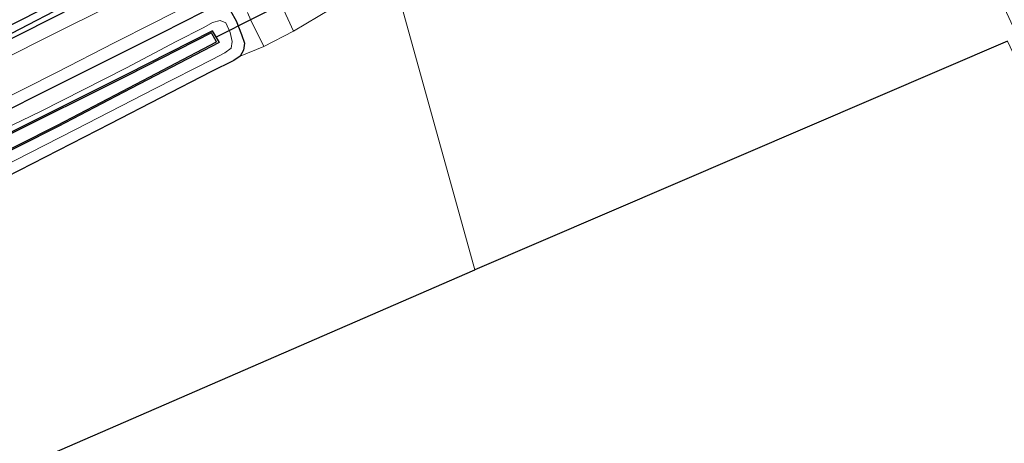
# Model space of a CAD drawing. Units: metres. Extents: x 49949 to 60003, y 424998 to 426388.
# Drawn here: x 56017 to 56163, y 425838 to 425901 of the extents above; entities that cross this region are included whole.
import ezdxf

# ---------------------------------------------------------------- set-up
doc = ezdxf.new("R2010")
doc.units = ezdxf.units.M
for name, color, linetype in [('B-ME-GW-INSTEEKWATERGANG-L-B1', 10, 'Continuous'), ('B-ME-GW-WATERGANG-GREPPEL-L-B1', 10, 'Continuous'), ('B-ME-KG-KADASTRAAL-OPNAMEDTMGRENS-L-B1', 10, 'Continuous'), ('B-ME-KW-DUIKER-L-B1', 10, 'Continuous'), ('B-ME-OB-BESCHOEIING-GV-B6', 10, 'Continuous')]:
    doc.layers.add(name, color=color, linetype=linetype)
for name, color, linetype, lineweight in [('B-ME-GW-TEENLIJN-L-B1', 93, 'Continuous', 18), ('B-ME-IE-GRASLAND-GV-B6', 93, 'Continuous', 18), ('B-ME-IE-GRONDWERKLIJN-GROND_INGERICHT-GV-B6', 253, 'Continuous', 18), ('B-ME-IE-HULPGEOMETRIE-L-B1', 53, 'Continuous', 18), ('B-ME-OG-WATER-GV-B6', 153, 'Continuous', 18), ('B-ME-VH-VERH_SOORT-BITUMEN-GV-B6', 8, 'IE-TERREINAFSCHEIDING-NATUURLIJK-HOUTWAL', 18)]:
    doc.layers.add(name, color=color, linetype=linetype, lineweight=lineweight)
doc.linetypes.add('IE-TERREINAFSCHEIDING-NATUURLIJK-HOUTWAL', pattern='A,7,-1.5,[67,NLCS.SHX,S=0.75,R=45,X=0,Y=0],-1.5,7,-1.5,[70,NLCS.SHX,S=0.75,R=0,X=0,Y=0],-1.5', length=20)

msp = doc.modelspace()

# ---------------------------------------------------------------- linework, layer by layer
at = {"layer": 'B-ME-GW-INSTEEKWATERGANG-L-B1'}
for points in [[(55932.886, 425858.041, 0.593), (55943.464, 425863.274, 0.547), (55954.212, 425868.88, 0.547), (55965.142, 425874.154, 0.576), (55975.809, 425879.537, 0.576), (55988.903, 425886.256, 0.497), (56005.495, 425894.808, 0.497), (56022.34, 425903.276, 0.48), (56038.784, 425911.414, 0.463), (56051.983, 425918.247, 0.463), (56066.973, 425925.531, 0.4)], [(56067.474, 425923.85, 0.45), (56049.082, 425914.737, 0.476), (56029.055, 425904.667, 0.476), (56013.201, 425896.596, 0.48), (55997.308, 425888.316, 0.509), (55979.854, 425879.583, 0.639), (55962.636, 425871.027, 0.681), (55943.658, 425861.294, 0.652), (55928.476, 425853.73, 0.631), (55912.844, 425845.751, 0.635), (55893.728, 425835.799, 0.66), (55876.63, 425826.168, 0.681), (55862.887, 425817.985, 0.707), (55848.027, 425808.327, 0.707), (55836.707, 425800.464, 0.841), (55821.699, 425789.405, 0.858), (55809.848, 425780.045, 0.879), (55795.157, 425767.534, 0.896), (55783.597, 425757.25, 0.9), (55772.933, 425747.004, 0.946), (55765.896, 425740.546, 0.929), (55761.397, 425736.488, 0.9)], [(55999.299, 425879.365, 0.413), (56023.343, 425891.409, 0.413), (56037.804, 425898.627, 0.413), (56043.987, 425901.759, 0.408), (56045.734, 425902.352, 0.408), (56046.943, 425902.397, 0.408), (56047.956, 425901.857, 0.408), (56048.824, 425900.411, 0.408), (56049.616, 425898.364, 0.413), (56050.036, 425897.074, 0.45), (56049.876, 425896.04, 0.45), (56049.394, 425895.157, 0.45), (56048.453, 425894.537, 0.45), (56045.054, 425892.858, 0.45), (56030.121, 425885.119, 0.425), (56006.96, 425873.295, 0.429)]]:
    msp.add_polyline3d(points, dxfattribs=at)
at = {"layer": 'B-ME-GW-TEENLIJN-L-B1'}
msp.add_polyline3d([(56004.506, 425879.619, -0.784), (56019.815, 425886.973, -0.826), (56032.525, 425893.452, -0.83), (56039.895, 425897.356, -0.751), (56044.021, 425899.436, -0.759), (56045.291, 425900.144, -0.759), (56046.437, 425900.432, -0.759), (56047.28, 425900.102, -0.759), (56047.919, 425898.684, -0.759), (56048.225, 425897.351, -0.725), (56048.086, 425896.363, -0.725), (56047.101, 425895.655, -0.725), (56045.334, 425894.718, -0.725), (56036.807, 425890.368, -0.721), (56024.966, 425884.303, -0.721), (56006.841, 425875.054, -0.7)], dxfattribs=at)
at = {"layer": 'B-ME-GW-WATERGANG-GREPPEL-L-B1'}
msp.add_polyline3d([(55941.694, 425861.493, 0.358), (55954.517, 425868.048, 0.371), (55966.316, 425873.908, 0.371), (55977.78, 425879.739, 0.375), (55990.683, 425886.332, 0.354), (56000.488, 425891.164, 0.354), (56014.318, 425897.927, 0.274), (56025.547, 425903.813, 0.278), (56041.879, 425912.063, 0.274), (56054.364, 425918.34, 0.161), (56067.217, 425924.719, 0.127)], dxfattribs=at)
at = {"layer": 'B-ME-IE-GRASLAND-GV-B6'}
for points in [[(56065.45, 425930.882, 0.627), (56066.973, 425925.531, 0.4), (56051.983, 425918.247, 0.463), (56038.784, 425911.414, 0.463), (56022.34, 425903.276, 0.48), (56005.495, 425894.808, 0.497), (55988.903, 425886.256, 0.497), (55975.809, 425879.537, 0.576), (55965.142, 425874.154, 0.576), (55954.212, 425868.88, 0.547), (55943.464, 425863.274, 0.547), (55932.886, 425858.041, 0.593)], [(56067.217, 425924.719, 0.127), (56067.474, 425923.85, 0.45), (56049.082, 425914.737, 0.476), (56029.055, 425904.667, 0.476), (56013.201, 425896.596, 0.48), (55997.308, 425888.316, 0.509), (55979.854, 425879.583, 0.639), (55962.636, 425871.027, 0.681), (55943.658, 425861.294, 0.652), (55928.476, 425853.73, 0.631)], [(55932.886, 425858.041, 0.593), (55943.464, 425863.274, 0.547), (55954.212, 425868.88, 0.547), (55965.142, 425874.154, 0.576), (55975.809, 425879.537, 0.576), (55988.903, 425886.256, 0.497), (56005.495, 425894.808, 0.497), (56022.34, 425903.276, 0.48), (56038.784, 425911.414, 0.463), (56051.983, 425918.247, 0.463), (56066.973, 425925.531, 0.4)], [(55938.971, 425859.676, 0.354), (55940.331, 425860.45, 0.358), (55941.694, 425861.493, 0.358), (55954.517, 425868.048, 0.371), (55966.316, 425873.908, 0.371), (55977.78, 425879.739, 0.375), (55990.683, 425886.332, 0.354), (56000.488, 425891.164, 0.354), (56014.318, 425897.927, 0.274), (56025.547, 425903.813, 0.278), (56041.879, 425912.063, 0.274), (56054.364, 425918.34, 0.161), (56067.217, 425924.719, 0.127)], [(56066.973, 425925.531, 0.4), (56067.217, 425924.719, 0.127), (56054.364, 425918.34, 0.161), (56041.879, 425912.063, 0.274), (56025.547, 425903.813, 0.278), (56014.318, 425897.927, 0.274), (56000.488, 425891.164, 0.354), (55990.683, 425886.332, 0.354), (55977.78, 425879.739, 0.375), (55966.316, 425873.908, 0.371), (55954.517, 425868.048, 0.371), (55941.694, 425861.493, 0.358), (55939.598, 425860.717, 0.408)], [(55928.476, 425853.73, 0.631), (55943.658, 425861.294, 0.652), (55962.636, 425871.027, 0.681), (55979.854, 425879.583, 0.639), (55997.308, 425888.316, 0.509), (56013.201, 425896.596, 0.48), (56029.055, 425904.667, 0.476), (56049.082, 425914.737, 0.476), (56067.474, 425923.85, 0.45)], [(56067.474, 425923.85, 0.45), (56067.921, 425921.6, 0.501), (56044.707, 425909.949, 0.618), (56019.501, 425897.319, 0.652), (56000.58, 425887.753, 0.656), (55979.435, 425877.154, 0.665), (55957.171, 425865.977, 0.744), (55936.102, 425855.318, 0.732)], [(56069.302, 425916.582, 0.392), (56069.897, 425914.862, 0.333), (56061.386, 425910.556, 0.362), (56058.556, 425908.952, 0.362), (56057.463, 425907.877, 0.362), (56057.072, 425906.507, 0.362), (56057.218, 425904.833, 0.392), (56057.861, 425903.162, 0.392), (56059.088, 425902.192, 0.392), (56060.326, 425901.801, 0.354), (56061.298, 425901.771, 0.345), (56062.797, 425902.109, 0.345), (56057.303, 425898.861, 0.421), (56055.326, 425903.184, 0.484), (56054.556, 425904.782, 0.484), (56054.384, 425905.256, 0.484), (56054.337, 425906.224, 0.505), (56054.489, 425907.229, 0.505), (56054.714, 425908.212, 0.501), (56055.179, 425908.839, 0.488), (56055.794, 425909.666, 0.488), (56057.045, 425910.396, 0.471), (56061.226, 425912.48, 0.434), (56069.302, 425916.582, 0.392)], [(56012.74, 425887.992, 0.543), (56022.283, 425892.804, 0.497), (56030.742, 425897.119, 0.497), (56036.596, 425900.105, 0.497), (56041.942, 425902.796, 0.463)], [(55999.299, 425879.365, 0.413), (56023.343, 425891.409, 0.413), (56037.804, 425898.627, 0.413), (56043.987, 425901.759, 0.408), (56045.734, 425902.352, 0.408), (56046.943, 425902.397, 0.408), (56047.956, 425901.857, 0.408)], [(56043.987, 425901.759, 0.408), (56037.804, 425898.627, 0.413), (56023.343, 425891.409, 0.413), (55999.299, 425879.365, 0.413)], [(56047.956, 425901.857, 0.408), (56048.824, 425900.411, 0.408), (56049.616, 425898.364, 0.413), (56050.036, 425897.074, 0.45), (56049.876, 425896.04, 0.45), (56049.394, 425895.157, 0.45), (56048.453, 425894.537, 0.45), (56045.054, 425892.858, 0.45), (56030.121, 425885.119, 0.425), (56006.96, 425873.295, 0.429)], [(56050.458, 425901.645, 0.614), (56050.992, 425900.503, 0.614), (56052.905, 425896.577, 0.501), (56049.394, 425895.157, 0.45), (56049.876, 425896.04, 0.45), (56050.036, 425897.074, 0.45), (56049.616, 425898.364, 0.413), (56048.824, 425900.411, 0.408), (56047.956, 425901.857, 0.408)], [(56006.841, 425875.054, -0.7), (56024.966, 425884.303, -0.721), (56036.807, 425890.368, -0.721), (56045.334, 425894.718, -0.725), (56047.101, 425895.655, -0.725), (56048.086, 425896.363, -0.725), (56048.225, 425897.351, -0.725), (56047.919, 425898.684, -0.759), (56047.28, 425900.102, -0.759), (56046.437, 425900.432, -0.759), (56045.291, 425900.144, -0.759), (56044.021, 425899.436, -0.759), (56039.895, 425897.356, -0.751), (56032.525, 425893.452, -0.83), (56019.815, 425886.973, -0.826), (56004.506, 425879.619, -0.784)], [(56004.506, 425879.619, -0.784), (56019.815, 425886.973, -0.826), (56032.525, 425893.452, -0.83), (56039.895, 425897.356, -0.751), (56044.021, 425899.436, -0.759), (56045.291, 425900.144, -0.759), (56046.437, 425900.432, -0.759), (56047.28, 425900.102, -0.759), (56047.919, 425898.684, -0.759), (56048.225, 425897.351, -0.725), (56048.086, 425896.363, -0.725), (56047.101, 425895.655, -0.725), (56045.334, 425894.718, -0.725), (56036.807, 425890.368, -0.721), (56024.966, 425884.303, -0.721), (56006.841, 425875.054, -0.7)], [(55971.931, 425861.995, -0.822), (55965.927, 425858.917, -0.822), (55945.04, 425847.955, -0.822), (55945.804, 425846.347, -0.822), (55959.246, 425852.862, -0.822), (55975.49, 425861.228, -0.822), (55989.969, 425868.598, -0.822), (56005.128, 425876.048, -0.822), (56022.441, 425884.742, -0.822), (56032.066, 425889.77, -0.822), (56046.259, 425897.181, -0.822), (56045.269, 425898.935, -0.822), (56032.612, 425892.51, -0.822), (56013.828, 425883.123, -0.822), (55994.946, 425873.577, -0.822), (55971.931, 425861.995, -0.822)]]:
    msp.add_polyline3d(points, dxfattribs=at)
at = {"layer": 'B-ME-IE-GRONDWERKLIJN-GROND_INGERICHT-GV-B6'}
for points in [[(56072.187, 425906.773, 0.203), (56086.833, 425914.213, 0.19), (56101.964, 425921.282, 0.194), (56121.446, 425930.632, 0.182), (56132.646, 425935.934, 0.182), (56139.602, 425938.845, 0.182), (56143.654, 425940.57, 0.182), (56144.288, 425940.497, 0.182), (56144.864, 425939.697, 0.182), (56146.355, 425936.4, 0.19), (56149.182, 425930.133, 0.19), (56152.88, 425922.294, 0.207), (56157.042, 425914.287, 0.211), (56162.372, 425902.932, 0.295), (56167.582, 425891.71, 0.299), (56174.173, 425877.425, 0.342), (56180.325, 425865.084, 0.346), (56178.592, 425864.582, 0.333), (56163.124, 425897.386, 0.396), (56084.167, 425863.494, 0.203), (56072.187, 425906.773, 0.203)], [(56072.187, 425906.773, 0.203), (56084.167, 425863.494, 0.203), (55952.036, 425806.101, 0.585), (55949.381, 425811.826, 0.723), (55942.098, 425827.699, 0.635), (55938.3, 425836.312, 0.568)], [(55938.782, 425839.302, 0.597), (55943.154, 425841.291, 0.572), (55946.456, 425843.26, 0.429), (55947.955, 425843.833, 0.429), (55953.234, 425846.468, 0.429), (55966.752, 425853.161, 0.429), (55984.71, 425862.483, 0.429), (56006.96, 425873.295, 0.429), (56030.121, 425885.119, 0.425), (56045.054, 425892.858, 0.45), (56048.453, 425894.537, 0.45), (56049.394, 425895.157, 0.45), (56052.905, 425896.577, 0.501), (56057.303, 425898.861, 0.421), (56062.797, 425902.109, 0.345), (56064.437, 425902.738, 0.345), (56068.131, 425904.768, 0.345), (56072.187, 425906.773, 0.203)]]:
    msp.add_polyline3d(points, dxfattribs=at)
at = {"layer": 'B-ME-IE-HULPGEOMETRIE-L-B1'}
msp.add_polyline3d([(56084.167, 425863.494, 0.203), (56072.187, 425906.773, 0.203)], dxfattribs=at)
at = {"layer": 'B-ME-KG-KADASTRAAL-OPNAMEDTMGRENS-L-B1'}
for points in [[(56163.124, 425897.386, 0.396), (56084.167, 425863.494, 0.203)], [(55792.09, 425689.119, 0.858), (55815.955, 425711.509, 0.791), (55817.326, 425713.003, -0.331), (55818.341, 425713.919, -0.331), (55820.152, 425715.726, 0.816), (55822.283, 425717.156, 0.954), (55824.597, 425719.568, 0.921), (55826.848, 425722.285, 0.917), (55827.969, 425723.459, -0.612), (55828.586, 425723.918, -0.608), (55830.036, 425725.596, 0.543), (55894.5, 425781.185, 0.719), (55946.882, 425803.894, 0.375), (55948.697, 425804.511, -0.99), (55949.764, 425804.988, -0.99), (55952.036, 425806.101, 0.585), (56084.167, 425863.494, 0.203)]]:
    msp.add_polyline3d(points, dxfattribs=at)
at = {"layer": 'B-ME-KW-DUIKER-L-B1'}
msp.add_line((56060.783, 425905.533, -1.066), (56045.724, 425897.954, -1.066), dxfattribs=at)
at = {"layer": 'B-ME-OB-BESCHOEIING-GV-B6'}
for points in [[(56045.269, 425898.935, -0.822), (56046.259, 425897.181, -0.822), (56032.066, 425889.77, -0.822), (56022.441, 425884.742, -0.822), (56005.128, 425876.048, -0.822), (55989.969, 425868.598, -0.822), (55975.49, 425861.228, -0.822), (55959.246, 425852.862, -0.822), (55945.804, 425846.347, -0.822), (55945.04, 425847.955, -0.822), (55965.927, 425858.917, -0.822), (55971.931, 425861.995, -0.822), (55994.946, 425873.577, -0.822), (56013.828, 425883.123, -0.822), (56032.612, 425892.51, -0.822), (56045.269, 425898.935, -0.822)], [(55945.372, 425847.844, -1.112), (55945.923, 425846.685, -1.112), (55959.133, 425853.088, -1.112), (55975.375, 425861.453, -1.112), (55989.856, 425868.824, -1.112), (56005.016, 425876.274, -1.112), (56022.326, 425884.966, -1.112), (56031.949, 425889.994, -1.112), (56045.911, 425897.284, -1.112), (56045.168, 425898.601, -1.112), (56032.725, 425892.285, -1.112), (56013.941, 425882.898, -1.112), (55995.06, 425873.352, -1.112), (55972.044, 425861.77, -1.112), (55966.043, 425858.693, -1.112), (55945.372, 425847.844, -1.112)]]:
    msp.add_polyline3d(points, dxfattribs=at)
at = {"layer": 'B-ME-OG-WATER-GV-B6'}
msp.add_polyline3d([(55972.044, 425861.77, -1.112), (55995.06, 425873.352, -1.112), (56013.941, 425882.898, -1.112), (56032.725, 425892.285, -1.112), (56045.168, 425898.601, -1.112), (56045.911, 425897.284, -1.112), (56031.949, 425889.994, -1.112), (56022.326, 425884.966, -1.112), (56005.016, 425876.274, -1.112), (55989.856, 425868.824, -1.112), (55975.375, 425861.453, -1.112), (55959.133, 425853.088, -1.112), (55945.923, 425846.685, -1.112), (55945.372, 425847.844, -1.112), (55966.043, 425858.693, -1.112), (55972.044, 425861.77, -1.112)], dxfattribs=at)
at = {"layer": 'B-ME-VH-VERH_SOORT-BITUMEN-GV-B6'}
for points in [[(55936.102, 425855.318, 0.732), (55957.171, 425865.977, 0.744), (55979.435, 425877.154, 0.665), (56000.58, 425887.753, 0.656), (56019.501, 425897.319, 0.652), (56044.707, 425909.949, 0.618), (56067.921, 425921.6, 0.501)], [(56041.942, 425902.796, 0.463), (56036.596, 425900.105, 0.497), (56030.742, 425897.119, 0.497), (56022.283, 425892.804, 0.497), (56012.74, 425887.992, 0.543)], [(56055.326, 425903.184, 0.484), (56057.303, 425898.861, 0.421), (56052.905, 425896.577, 0.501), (56050.992, 425900.503, 0.614), (56050.458, 425901.645, 0.614)]]:
    msp.add_polyline3d(points, dxfattribs=at)

doc.saveas('drawing.dxf')
